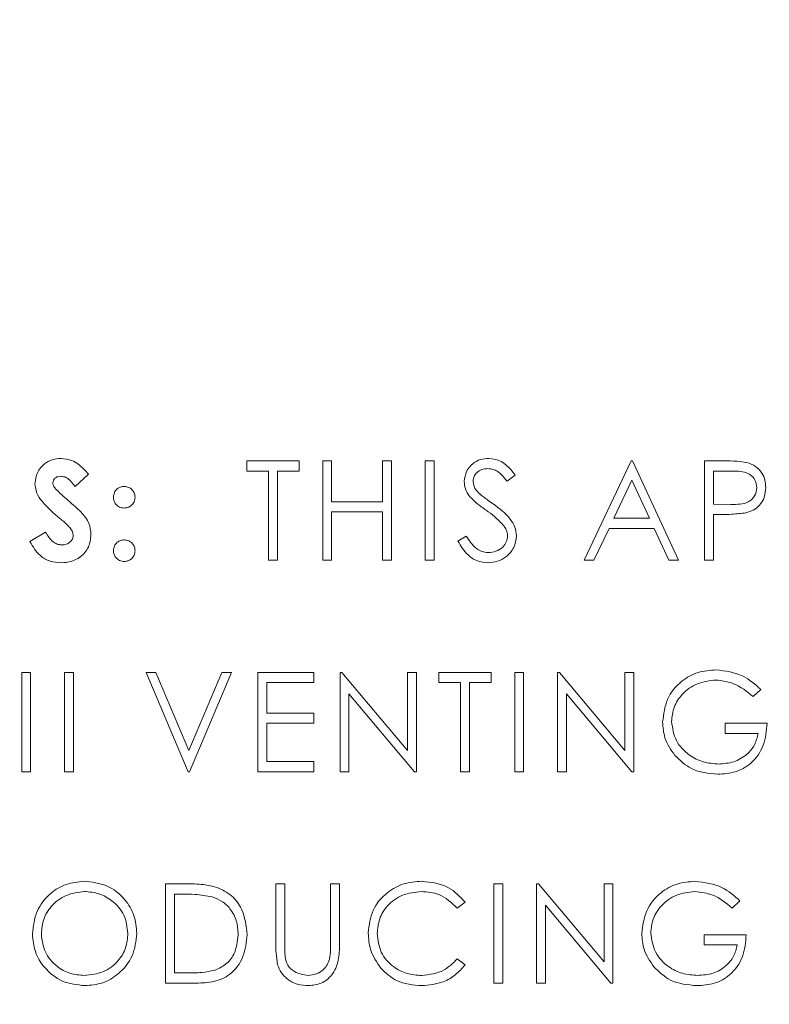
# Model space of a CAD drawing. Extents: x 47 to 321, y 8 to 198.
# Drawn here: x 264 to 264, y 51 to 52 of the extents above; entities that cross this region are included whole.
import ezdxf

# ---------------------------------------------------------------- set-up
doc = ezdxf.new("R2010")
doc.units = 0
doc.header["$LTSCALE"] = 0.125
doc.header["$MEASUREMENT"] = 0
doc.header["$PDSIZE"] = -1
doc.layers.get('0').update_dxf_attribs({"linetype": 'CONTINUOUS'})
doc.layers.get('DEFPOINTS').update_dxf_attribs({"linetype": 'CONTINUOUS'})
doc.styles.add('SIM1', font='ROMANS')
doc.dimstyles.get("Standard").update_dxf_attribs({"dimtxt": 0.18, "dimasz": 0.18, "dimexe": 0.18, "dimexo": 0.0625, "dimgap": 0.09, "dimtad": 0, "dimtih": 1, "dimtoh": 1, "dimdec": 4, "dimzin": 0, "dimdsep": 46, "dimtxsty": 'Standard', "dimcen": 0.09, "dimadec": 0, "dimazin": 0, "dimtfac": 1, "dimtdec": 4, "dimtofl": 0, "dimtmove": 0, "dimatfit": 3, "dimfxl": 1, "dimtolj": 1, "dimtzin": 0, "dimarcsym": 0})

# ---------------------------------------------------------------- blocks, each defined once
blk = doc.blocks.new('*D2')
at = {"color": 0, "linetype": 'Continuous', "lineweight": -2, "transparency": 16777216}
for p, q in [((268.71986, 72.11965), (228.85191, 72.11965)), ((229.85191, 70.67965), (229.85191, 44.20979)), ((229.85191, 31.52036), (229.85191, 40.19074)), ((252.59649, 30.08036), (228.85191, 30.08036))]:
    blk.add_line(p, q, dxfattribs=at)
at = {"color": 0, "linetype": 'Continuous', "transparency": 16777216}
for points in [[(229.61191, 70.67965), (230.09191, 70.67965), (229.85191, 72.11965)], [(229.61191, 31.52036), (230.09191, 31.52036), (229.85191, 30.08036)]]:
    blk.add_solid(points, dxfattribs=at)
at = {"layer": 'DEFPOINTS', "color": 0, "linetype": 'Continuous', "transparency": 16777216}
for p in [(268.78236, 72.11965), (229.85191, 30.08036), (252.65899, 30.08036)]:
    blk.add_point(p, dxfattribs=at)
at = {"color": 0, "linetype": 'Continuous', "transparency": 16777216, "insert": (229.85191, 42.20027), "char_height": 2.2, "attachment_point": 5, "style": 'SIM1'}
blk.add_mtext('\\A1;42 [106.78]', dxfattribs=at)
blk = doc.blocks.new('A$C7B24320B')
at = {"color": 7, "linetype": 'Continuous', "lineweight": 15}
for p, q in [((10.03925, 21.59222), (10.08393, 21.59222)), ((10.03925, 21.58351), (10.03925, 21.59222)), ((10.08393, 21.59222), (10.08393, 21.58351)), ((10.1042, 21.59222), (10.11183, 21.59222)), ((10.1042, 21.50722), (10.1042, 21.59222)), ((10.11183, 21.59222), (10.11183, 21.55735)), ((10.15542, 21.59222), (10.16305, 21.59222)), ((10.15542, 21.55735), (10.15542, 21.59222)), ((10.16305, 21.59222), (10.16305, 21.50722)), ((10.19203, 21.59222), (10.19966, 21.59222)), ((10.19203, 21.50722), (10.19203, 21.59222)), ((10.19966, 21.59222), (10.19966, 21.50722)), ((10.32803, 21.50722), (10.36835, 21.59222)), ((10.36835, 21.59222), (10.36944, 21.59222)), ((10.36944, 21.59222), (10.40867, 21.50722)), ((10.43112, 21.59222), (10.44779, 21.59222)), ((10.43112, 21.50722), (10.43112, 21.59222)), ((10.05778, 21.58351), (10.03925, 21.58351)), ((10.05778, 21.50722), (10.05778, 21.58351)), ((10.06541, 21.58351), (10.06541, 21.50722)), ((10.08393, 21.58351), (10.06541, 21.58351)), ((10.4543, 21.58351), (10.43875, 21.58351)), ((10.43875, 21.58351), (10.43875, 21.55518)), ((9.90369, 21.58087), (9.89228, 21.57043)), ((10.26897, 21.58002), (10.26207, 21.57479)), ((10.36881, 21.57566), (10.35342, 21.54318)), ((10.3838, 21.54318), (10.36881, 21.57566)), ((10.11183, 21.55735), (10.15542, 21.55735)), ((10.11183, 21.54863), (10.11183, 21.50722)), ((10.15542, 21.54863), (10.11183, 21.54863)), ((10.15542, 21.50722), (10.15542, 21.54863)), ((10.43875, 21.55518), (10.45363, 21.55499)), ((10.35342, 21.54318), (10.3838, 21.54318)), ((10.43875, 21.54645), (10.43875, 21.50722)), ((10.44483, 21.54645), (10.43875, 21.54645)), ((9.85356, 21.52314), (9.86698, 21.5312)), ((10.34928, 21.53447), (10.33636, 21.50722)), ((10.38782, 21.53447), (10.34928, 21.53447)), ((10.40038, 21.50722), (10.38782, 21.53447)), ((10.21993, 21.52362), (10.22712, 21.52793)), ((10.06541, 21.50722), (10.05778, 21.50722)), ((10.11183, 21.50722), (10.1042, 21.50722)), ((10.16305, 21.50722), (10.15542, 21.50722)), ((10.19966, 21.50722), (10.19203, 21.50722)), ((10.33636, 21.50722), (10.32803, 21.50722)), ((10.40867, 21.50722), (10.40038, 21.50722)), ((10.43875, 21.50722), (10.43112, 21.50722)), ((9.84659, 21.41119), (9.85421, 21.41119)), ((9.84659, 21.32619), (9.84659, 21.41119)), ((9.85421, 21.41119), (9.85421, 21.32619)), ((9.8832, 21.41119), (9.89083, 21.41119)), ((9.8832, 21.32619), (9.8832, 21.41119)), ((9.89083, 21.41119), (9.89083, 21.32619)), ((9.95316, 21.41119), (9.96133, 21.41119)), ((9.98912, 21.32619), (9.95316, 21.41119)), ((9.96133, 21.41119), (9.98967, 21.3442)), ((9.98967, 21.3442), (10.018, 21.41119)), ((10.02617, 21.41119), (9.99021, 21.32619)), ((10.018, 21.41119), (10.02617, 21.41119)), ((10.04862, 21.32619), (10.04862, 21.41119)), ((10.04862, 21.41119), (10.09657, 21.41119)), ((10.09657, 21.41119), (10.09657, 21.40247)), ((10.11902, 21.41119), (10.12062, 21.41119)), ((10.11902, 21.32619), (10.11902, 21.41119)), ((10.12062, 21.41119), (10.17678, 21.34429)), ((10.17678, 21.41119), (10.18441, 21.41119)), ((10.17678, 21.34429), (10.17678, 21.41119)), ((10.18441, 21.41119), (10.18441, 21.32619)), ((10.20359, 21.41119), (10.24826, 21.41119)), ((10.20359, 21.40247), (10.20359, 21.41119)), ((10.24826, 21.41119), (10.24826, 21.40247)), ((10.26853, 21.32619), (10.26853, 21.41119)), ((10.26853, 21.41119), (10.27616, 21.41119)), ((10.27616, 21.41119), (10.27616, 21.32619)), ((10.30515, 21.41119), (10.30675, 21.41119)), ((10.30515, 21.32619), (10.30515, 21.41119)), ((10.30675, 21.41119), (10.36291, 21.34429)), ((10.36291, 21.41119), (10.37053, 21.41119)), ((10.36291, 21.34429), (10.36291, 21.41119)), ((10.37053, 21.41119), (10.37053, 21.32619)), ((10.05625, 21.40247), (10.05625, 21.37631)), ((10.09657, 21.40247), (10.05625, 21.40247)), ((10.22211, 21.40247), (10.20359, 21.40247)), ((10.22211, 21.32619), (10.22211, 21.40247)), ((10.24826, 21.40247), (10.22974, 21.40247)), ((10.22974, 21.40247), (10.22974, 21.32619)), ((10.47907, 21.39668), (10.47253, 21.39048)), ((10.12665, 21.39293), (10.12665, 21.32619)), ((10.18267, 21.32619), (10.12665, 21.39293)), ((10.31278, 21.39293), (10.31278, 21.32619)), ((10.3688, 21.32619), (10.31278, 21.39293)), ((10.05625, 21.37631), (10.09657, 21.37631)), ((10.09657, 21.37631), (10.09657, 21.3676)), ((10.05625, 21.3676), (10.05625, 21.33491)), ((10.09657, 21.3676), (10.05625, 21.3676)), ((10.44856, 21.35888), (10.44856, 21.3676)), ((10.44856, 21.3676), (10.48452, 21.3676)), ((10.47689, 21.35888), (10.44856, 21.35888)), ((10.05625, 21.33491), (10.09657, 21.33491)), ((10.09657, 21.33491), (10.09657, 21.32619)), ((9.85421, 21.32619), (9.84659, 21.32619)), ((9.89083, 21.32619), (9.8832, 21.32619)), ((9.99021, 21.32619), (9.98912, 21.32619)), ((10.09657, 21.32619), (10.04862, 21.32619)), ((10.12665, 21.32619), (10.11902, 21.32619)), ((10.18441, 21.32619), (10.18267, 21.32619)), ((10.22974, 21.32619), (10.22211, 21.32619)), ((10.27616, 21.32619), (10.26853, 21.32619)), ((10.31278, 21.32619), (10.30515, 21.32619)), ((10.37053, 21.32619), (10.3688, 21.32619)), ((9.96973, 21.23015), (9.98689, 21.23015)), ((9.96973, 21.14515), (9.96973, 21.23015)), ((10.0641, 21.23015), (10.07173, 21.23015)), ((10.0641, 21.17881), (10.0641, 21.23015)), ((10.07173, 21.23015), (10.07173, 21.17922)), ((10.11096, 21.23015), (10.11859, 21.23015)), ((10.11096, 21.17922), (10.11096, 21.23015)), ((10.11859, 21.23015), (10.11859, 21.17881)), ((10.25066, 21.23015), (10.25829, 21.23015)), ((10.25066, 21.14515), (10.25066, 21.23015)), ((10.25829, 21.23015), (10.25829, 21.14515)), ((10.28728, 21.23015), (10.28888, 21.23015)), ((10.28728, 21.14515), (10.28728, 21.23015)), ((10.28888, 21.23015), (10.34503, 21.16325)), ((10.34503, 21.23015), (10.35266, 21.23015)), ((10.34503, 21.16325), (10.34503, 21.23015)), ((10.35266, 21.23015), (10.35266, 21.14515)), ((9.97735, 21.22143), (9.97735, 21.15387)), ((9.98333, 21.22143), (9.97735, 21.22143)), ((10.22603, 21.21456), (10.21936, 21.20944)), ((10.29491, 21.2119), (10.29491, 21.14515)), ((10.35093, 21.14515), (10.29491, 21.2119)), ((10.4612, 21.21564), (10.45466, 21.20944)), ((10.43069, 21.18656), (10.46665, 21.18656)), ((10.43069, 21.17784), (10.43069, 21.18656)), ((10.45902, 21.17784), (10.43069, 21.17784)), ((10.21936, 21.16585), (10.22603, 21.1608)), ((9.97735, 21.15387), (9.98711, 21.15387)), ((9.99607, 21.14515), (9.96973, 21.14515)), ((10.25829, 21.14515), (10.25066, 21.14515)), ((10.29491, 21.14515), (10.28728, 21.14515)), ((10.35266, 21.14515), (10.35093, 21.14515))]:
    blk.add_line(p, q, dxfattribs=at)
for points, knots in [([(9.85792, 21.57285), (9.85832, 21.57608), (9.85913, 21.58256), (9.86529, 21.58959), (9.87259, 21.59381), (9.87768, 21.59421), (9.88022, 21.5944)], [0, 0, 0, 0, 0.279389, 0.559181, 0.77947, 1, 1, 1, 1]), ([(9.88022, 21.5944), (9.88342, 21.59405), (9.88868, 21.59347), (9.89503, 21.58966), (9.89963, 21.58553), (9.90234, 21.58242), (9.90369, 21.58087)], [0, 0, 0, 0, 0.338955, 0.559038, 0.779398, 1, 1, 1, 1]), ([(10.22538, 21.57457), (10.22575, 21.57759), (10.22648, 21.58362), (10.23229, 21.59017), (10.23923, 21.5938), (10.24396, 21.5942), (10.24632, 21.5944)], [0, 0, 0, 0, 0.279576, 0.55877, 0.779365, 1, 1, 1, 1]), ([(10.24632, 21.5944), (10.24951, 21.59403), (10.25475, 21.59341), (10.26093, 21.58933), (10.26526, 21.58494), (10.26773, 21.58166), (10.26897, 21.58002)], [0, 0, 0, 0, 0.33873, 0.558781, 0.779347, 1, 1, 1, 1]), ([(10.44779, 21.59222), (10.45143, 21.59223), (10.45791, 21.59225), (10.46433, 21.59135), (10.46715, 21.59095)], [0, 0, 0, 0, 0.560336, 1, 1, 1, 1]), ([(10.46715, 21.59095), (10.46974, 21.59002), (10.4749, 21.58815), (10.48024, 21.5824), (10.48306, 21.57587), (10.48331, 21.57157), (10.48343, 21.56942)], [0, 0, 0, 0, 0.2796801, 0.5593957, 0.7795342, 1, 1, 1, 1]), ([(10.24547, 21.58569), (10.24375, 21.58555), (10.2403, 21.58529), (10.23615, 21.58264), (10.23342, 21.579), (10.23315, 21.57628), (10.23301, 21.57492)], [0, 0, 0, 0, 0.2802654, 0.5599381, 0.7798743, 1, 1, 1, 1]), ([(10.26207, 21.57479), (10.2606, 21.57662), (10.25818, 21.57963), (10.2542, 21.58326), (10.25003, 21.58533), (10.24699, 21.58557), (10.24547, 21.58569)], [0, 0, 0, 0, 0.340335, 0.560449, 0.780206, 1, 1, 1, 1]), ([(10.4758, 21.56939), (10.47542, 21.57183), (10.47484, 21.5755), (10.47171, 21.57933), (10.4657, 21.58363), (10.45936, 21.58356), (10.4543, 21.58351)], [0, 0, 0, 0, 0.249022, 0.374781, 0.50038, 1, 1, 1, 1]), ([(9.88005, 21.57915), (9.87913, 21.57908), (9.87729, 21.57896), (9.87508, 21.57757), (9.87348, 21.57575), (9.87328, 21.5743), (9.87318, 21.57358)], [0, 0, 0, 0, 0.280276, 0.559882, 0.780355, 1, 1, 1, 1]), ([(9.87318, 21.57358), (9.87326, 21.57275), (9.87342, 21.57128), (9.87423, 21.57005), (9.87459, 21.56951)], [0, 0, 0, 0, 0.5591978, 1, 1, 1, 1]), ([(9.89228, 21.57043), (9.89051, 21.57276), (9.88804, 21.57601), (9.88348, 21.57874), (9.8812, 21.57901), (9.88005, 21.57915)], [0, 0, 0, 0, 0.559799, 0.780075, 1, 1, 1, 1]), ([(10.23013, 21.56163), (10.22863, 21.56383), (10.22596, 21.56777), (10.22556, 21.57249), (10.22538, 21.57457)], [0, 0, 0, 0, 0.559721, 1, 1, 1, 1]), ([(10.23301, 21.57492), (10.23311, 21.57374), (10.23331, 21.57137), (10.23515, 21.56746), (10.2373, 21.56528), (10.23861, 21.56394)], [0, 0, 0, 0, 0.279775, 0.559693, 1, 1, 1, 1]), ([(9.87934, 21.54301), (9.8739, 21.54755), (9.86634, 21.55387), (9.85902, 21.56451), (9.85828, 21.57007), (9.85792, 21.57285)], [0, 0, 0, 0, 0.5609226, 0.7807721, 1, 1, 1, 1]), ([(9.87459, 21.56951), (9.87665, 21.56737), (9.88035, 21.56355), (9.88436, 21.56007), (9.88613, 21.55854)], [0, 0, 0, 0, 0.559777, 1, 1, 1, 1]), ([(9.92505, 21.56113), (9.92521, 21.5625), (9.92553, 21.56524), (9.92805, 21.56826), (9.93108, 21.57015), (9.93323, 21.57034), (9.93431, 21.57043)], [0, 0, 0, 0, 0.279613, 0.559405, 0.779659, 1, 1, 1, 1]), ([(9.93431, 21.57043), (9.93568, 21.57027), (9.93842, 21.56994), (9.94142, 21.56739), (9.9433, 21.56436), (9.94348, 21.56221), (9.94357, 21.56113)], [0, 0, 0, 0, 0.279461, 0.55922, 0.779597, 1, 1, 1, 1]), ([(10.45363, 21.55499), (10.45881, 21.55497), (10.46529, 21.55494), (10.47157, 21.5592), (10.47484, 21.5631), (10.47542, 21.56688), (10.4758, 21.56939)], [0, 0, 0, 0, 0.499721, 0.6253768, 0.7511025, 1, 1, 1, 1]), ([(10.48343, 21.56942), (10.48323, 21.56662), (10.48283, 21.56102), (10.47857, 21.5542), (10.47277, 21.5498), (10.46857, 21.5485), (10.46647, 21.54785)], [0, 0, 0, 0, 0.2800448, 0.5593482, 0.779419, 1, 1, 1, 1]), ([(9.88613, 21.55854), (9.88822, 21.55676), (9.89194, 21.55357), (9.89551, 21.55021), (9.89708, 21.54874)], [0, 0, 0, 0, 0.559967, 1, 1, 1, 1]), ([(9.93431, 21.5519), (9.93295, 21.55207), (9.93022, 21.55239), (9.92718, 21.55488), (9.92533, 21.55792), (9.92514, 21.56006), (9.92505, 21.56113)], [0, 0, 0, 0, 0.279679, 0.559502, 0.779838, 1, 1, 1, 1]), ([(9.94357, 21.56113), (9.9434, 21.55977), (9.94307, 21.55705), (9.94053, 21.55406), (9.93752, 21.55218), (9.93538, 21.55199), (9.93431, 21.5519)], [0, 0, 0, 0, 0.279508, 0.559274, 0.779603, 1, 1, 1, 1]), ([(10.24406, 21.55006), (10.24129, 21.55202), (10.23634, 21.55552), (10.23203, 21.55976), (10.23013, 21.56163)], [0, 0, 0, 0, 0.560385, 1, 1, 1, 1]), ([(10.23861, 21.56394), (10.24071, 21.56232), (10.24445, 21.55941), (10.24833, 21.55668), (10.25004, 21.55548)], [0, 0, 0, 0, 0.559838, 1, 1, 1, 1]), ([(9.89708, 21.54874), (9.89985, 21.54557), (9.90479, 21.53992), (9.90554, 21.5325), (9.90587, 21.52924)], [0, 0, 0, 0, 0.560232, 1, 1, 1, 1]), ([(10.25938, 21.53651), (10.25676, 21.53931), (10.25208, 21.54432), (10.24651, 21.54831), (10.24406, 21.55006)], [0, 0, 0, 0, 0.559492, 1, 1, 1, 1]), ([(10.25004, 21.55548), (10.25536, 21.55153), (10.26279, 21.54604), (10.2691, 21.53581), (10.26974, 21.53063), (10.27006, 21.52805)], [0, 0, 0, 0, 0.560066, 0.780279, 1, 1, 1, 1]), ([(10.46647, 21.54785), (10.46245, 21.54734), (10.45526, 21.54644), (10.44802, 21.54645), (10.44483, 21.54645)], [0, 0, 0, 0, 0.559692, 1, 1, 1, 1]), ([(9.89061, 21.52835), (9.89048, 21.52943), (9.89021, 21.53159), (9.88828, 21.53467), (9.8856, 21.53745), (9.88253, 21.5403), (9.8804, 21.54211), (9.87934, 21.54301)], [0, 0, 0, 0, 0.169597, 0.33942, 0.559376, 0.779706, 1, 1, 1, 1]), ([(9.86698, 21.5312), (9.86884, 21.52824), (9.87144, 21.52412), (9.87682, 21.52075), (9.87954, 21.52045), (9.88091, 21.5203)], [0, 0, 0, 0, 0.559399, 0.779859, 1, 1, 1, 1]), ([(10.26243, 21.52817), (10.26222, 21.52986), (10.26185, 21.53289), (10.26014, 21.5354), (10.25938, 21.53651)], [0, 0, 0, 0, 0.5591465, 1, 1, 1, 1]), ([(9.88034, 21.50505), (9.87714, 21.5053), (9.87074, 21.50579), (9.86042, 21.51162), (9.85616, 21.51877), (9.85356, 21.52314)], [0, 0, 0, 0, 0.280476, 0.560435, 1, 1, 1, 1]), ([(9.90587, 21.52924), (9.90546, 21.52553), (9.90466, 21.51813), (9.89763, 21.50998), (9.88905, 21.50562), (9.88325, 21.50524), (9.88034, 21.50505)], [0, 0, 0, 0, 0.279628, 0.558982, 0.779251, 1, 1, 1, 1]), ([(9.88091, 21.5203), (9.88222, 21.52041), (9.88484, 21.52063), (9.88796, 21.52264), (9.8902, 21.52527), (9.89047, 21.52733), (9.89061, 21.52835)], [0, 0, 0, 0, 0.280484, 0.56029, 0.780673, 1, 1, 1, 1]), ([(9.92505, 21.51543), (9.92521, 21.5168), (9.92552, 21.51953), (9.92806, 21.52252), (9.93109, 21.5244), (9.93324, 21.52457), (9.93431, 21.52466)], [0, 0, 0, 0, 0.279615, 0.559112, 0.779439, 1, 1, 1, 1]), ([(9.93431, 21.52466), (9.93568, 21.5245), (9.93841, 21.52419), (9.94142, 21.52167), (9.94329, 21.51865), (9.94348, 21.5165), (9.94357, 21.51543)], [0, 0, 0, 0, 0.279526, 0.55938, 0.77988, 1, 1, 1, 1]), ([(10.24578, 21.50505), (10.24263, 21.50536), (10.23635, 21.50599), (10.22666, 21.5124), (10.22248, 21.51936), (10.21993, 21.52362)], [0, 0, 0, 0, 0.279899, 0.559674, 1, 1, 1, 1]), ([(10.22712, 21.52793), (10.22964, 21.52405), (10.23316, 21.51863), (10.24037, 21.51432), (10.24398, 21.51395), (10.24578, 21.51376)], [0, 0, 0, 0, 0.559342, 0.779808, 1, 1, 1, 1]), ([(10.24578, 21.51376), (10.24806, 21.51399), (10.25263, 21.51445), (10.25821, 21.51789), (10.26176, 21.52278), (10.26221, 21.52637), (10.26243, 21.52817)], [0, 0, 0, 0, 0.2802569, 0.5600962, 0.7800519, 1, 1, 1, 1]), ([(10.27006, 21.52805), (10.26958, 21.52457), (10.26863, 21.51761), (10.26184, 21.5102), (10.25399, 21.50571), (10.24852, 21.50527), (10.24578, 21.50505)], [0, 0, 0, 0, 0.2792184, 0.5591093, 0.7794504, 1, 1, 1, 1]), ([(9.93431, 21.50613), (9.93294, 21.5063), (9.93021, 21.50663), (9.92718, 21.50916), (9.92534, 21.51221), (9.92514, 21.51436), (9.92505, 21.51543)], [0, 0, 0, 0, 0.279578, 0.559333, 0.779581, 1, 1, 1, 1]), ([(9.94357, 21.51543), (9.94341, 21.51406), (9.94308, 21.51133), (9.94056, 21.50831), (9.93754, 21.50641), (9.93539, 21.50623), (9.93431, 21.50613)], [0, 0, 0, 0, 0.279576, 0.559339, 0.77964, 1, 1, 1, 1]), ([(10.39516, 21.36872), (10.396, 21.37538), (10.39768, 21.3887), (10.40991, 21.40365), (10.42515, 21.4121), (10.43563, 21.41294), (10.44088, 21.41337)], [0, 0, 0, 0, 0.279598, 0.559078, 0.779414, 1, 1, 1, 1]), ([(10.44088, 21.41337), (10.44897, 21.41236), (10.46345, 21.41056), (10.47429, 21.40093), (10.47907, 21.39668)], [0, 0, 0, 0, 0.558567, 1, 1, 1, 1]), ([(10.44062, 21.40465), (10.43525, 21.40399), (10.4245, 21.40269), (10.41194, 21.39361), (10.40422, 21.38175), (10.40327, 21.37329), (10.40279, 21.36906)], [0, 0, 0, 0, 0.27984, 0.559565, 0.779845, 1, 1, 1, 1]), ([(10.47253, 21.39048), (10.46728, 21.39481), (10.45789, 21.40253), (10.4459, 21.404), (10.44062, 21.40465)], [0, 0, 0, 0, 0.559844, 1, 1, 1, 1]), ([(10.40558, 21.34008), (10.40223, 21.34494), (10.39623, 21.35363), (10.39549, 21.3641), (10.39516, 21.36872)], [0, 0, 0, 0, 0.559258, 1, 1, 1, 1]), ([(10.40279, 21.36906), (10.40366, 21.36344), (10.4054, 21.35219), (10.41668, 21.34032), (10.42979, 21.33378), (10.43865, 21.33308), (10.44308, 21.33273)], [0, 0, 0, 0, 0.27909, 0.558616, 0.779245, 1, 1, 1, 1]), ([(10.48452, 21.3676), (10.484, 21.36118), (10.48295, 21.34837), (10.4722, 21.33321), (10.45751, 21.32504), (10.44745, 21.32435), (10.44241, 21.32401)], [0, 0, 0, 0, 0.2803763, 0.5593984, 0.7793695, 1, 1, 1, 1]), ([(10.44308, 21.33273), (10.44746, 21.33306), (10.45623, 21.33373), (10.46699, 21.34006), (10.47446, 21.34879), (10.47608, 21.35552), (10.47689, 21.35888)], [0, 0, 0, 0, 0.280265, 0.559954, 0.779944, 1, 1, 1, 1]), ([(10.44241, 21.32401), (10.43447, 21.32473), (10.42029, 21.32603), (10.41008, 21.33579), (10.40558, 21.34008)], [0, 0, 0, 0, 0.55963, 1, 1, 1, 1]), ([(9.85574, 21.18728), (9.85652, 21.19384), (9.85809, 21.20695), (9.86973, 21.22189), (9.88441, 21.23079), (9.89472, 21.23181), (9.89987, 21.23233)], [0, 0, 0, 0, 0.279711, 0.559306, 0.779671, 1, 1, 1, 1]), ([(9.89987, 21.23233), (9.90653, 21.23163), (9.91985, 21.23024), (9.93475, 21.21817), (9.94379, 21.20336), (9.94466, 21.19291), (9.9451, 21.18769)], [0, 0, 0, 0, 0.279765, 0.559383, 0.779602, 1, 1, 1, 1]), ([(9.98689, 21.23015), (9.992, 21.23014), (10.00111, 21.23013), (10.00997, 21.22802), (10.01386, 21.22709)], [0, 0, 0, 0, 0.560451, 1, 1, 1, 1]), ([(10.14321, 21.18815), (10.14399, 21.19481), (10.14554, 21.20813), (10.15812, 21.22273), (10.17325, 21.23117), (10.18371, 21.23194), (10.18895, 21.23233)], [0, 0, 0, 0, 0.2794903, 0.5590747, 0.7793697, 1, 1, 1, 1]), ([(10.18895, 21.23233), (10.19711, 21.23143), (10.21169, 21.22981), (10.22165, 21.21922), (10.22603, 21.21456)], [0, 0, 0, 0, 0.559527, 1, 1, 1, 1]), ([(10.37729, 21.18769), (10.37813, 21.19435), (10.3798, 21.20767), (10.39203, 21.22261), (10.40728, 21.23107), (10.41776, 21.23191), (10.42301, 21.23233)], [0, 0, 0, 0, 0.279543, 0.559033, 0.779408, 1, 1, 1, 1]), ([(10.42301, 21.23233), (10.4311, 21.23132), (10.44558, 21.22952), (10.45642, 21.21989), (10.4612, 21.21564)], [0, 0, 0, 0, 0.5585919, 1, 1, 1, 1]), ([(9.90025, 21.22361), (9.89488, 21.22292), (9.88415, 21.22152), (9.87187, 21.21206), (9.86452, 21.20001), (9.86375, 21.19155), (9.86337, 21.18731)], [0, 0, 0, 0, 0.279633, 0.559362, 0.779627, 1, 1, 1, 1]), ([(9.93747, 21.1877), (9.93682, 21.1931), (9.93551, 21.20389), (9.92517, 21.21559), (9.91292, 21.22236), (9.90447, 21.2232), (9.90025, 21.22361)], [0, 0, 0, 0, 0.279498, 0.558865, 0.779507, 1, 1, 1, 1]), ([(10.00945, 21.21905), (10.00461, 21.2199), (9.99597, 21.22143), (9.9872, 21.22143), (9.98333, 21.22143)], [0, 0, 0, 0, 0.559547, 1, 1, 1, 1]), ([(10.03184, 21.18659), (10.03157, 21.19057), (10.03102, 21.19852), (10.02574, 21.20853), (10.01823, 21.21569), (10.01238, 21.21793), (10.00945, 21.21905)], [0, 0, 0, 0, 0.280251, 0.559757, 0.779817, 1, 1, 1, 1]), ([(10.01386, 21.22709), (10.01819, 21.22499), (10.02684, 21.2208), (10.03736, 21.20647), (10.03867, 21.19412), (10.03947, 21.18658)], [0, 0, 0, 0, 0.280256, 0.5607, 1, 1, 1, 1]), ([(10.18847, 21.22361), (10.18304, 21.22299), (10.17219, 21.22175), (10.15953, 21.21252), (10.152, 21.20039), (10.15123, 21.19184), (10.15084, 21.18756)], [0, 0, 0, 0, 0.279857, 0.559507, 0.779642, 1, 1, 1, 1]), ([(10.21936, 21.20944), (10.21444, 21.21402), (10.20562, 21.22222), (10.19373, 21.22319), (10.18847, 21.22361)], [0, 0, 0, 0, 0.55843, 1, 1, 1, 1]), ([(10.42275, 21.22361), (10.41738, 21.22296), (10.40663, 21.22165), (10.39407, 21.21257), (10.38635, 21.20071), (10.3854, 21.19225), (10.38492, 21.18802)], [0, 0, 0, 0, 0.279843, 0.559572, 0.779848, 1, 1, 1, 1]), ([(10.45466, 21.20944), (10.44941, 21.21377), (10.44002, 21.22149), (10.42803, 21.22296), (10.42275, 21.22361)], [0, 0, 0, 0, 0.559829, 1, 1, 1, 1]), ([(9.90055, 21.14297), (9.89397, 21.1437), (9.8808, 21.14516), (9.86614, 21.15717), (9.85711, 21.17177), (9.8562, 21.18211), (9.85574, 21.18728)], [0, 0, 0, 0, 0.2796563, 0.5593352, 0.7796433, 1, 1, 1, 1]), ([(9.86337, 21.18731), (9.86402, 21.18195), (9.86532, 21.17124), (9.87559, 21.15968), (9.88764, 21.15273), (9.89604, 21.15203), (9.90025, 21.15169)], [0, 0, 0, 0, 0.279447, 0.559111, 0.779484, 1, 1, 1, 1]), ([(9.90025, 21.15169), (9.90565, 21.1523), (9.91644, 21.15354), (9.92894, 21.16284), (9.9363, 21.17496), (9.93708, 21.18345), (9.93747, 21.1877)], [0, 0, 0, 0, 0.279837, 0.559388, 0.779699, 1, 1, 1, 1]), ([(9.9451, 21.18769), (9.94435, 21.18109), (9.94286, 21.1679), (9.93075, 21.15327), (9.9161, 21.14429), (9.90574, 21.14341), (9.90055, 21.14297)], [0, 0, 0, 0, 0.279627, 0.559339, 0.779603, 1, 1, 1, 1]), ([(10.03947, 21.18658), (10.03885, 21.1802), (10.03761, 21.16746), (10.0266, 21.15225), (10.01112, 21.14561), (10.0011, 21.1453), (9.99607, 21.14515)], [0, 0, 0, 0, 0.2801198, 0.5592499, 0.7788348, 1, 1, 1, 1]), ([(10.01141, 21.15603), (10.0148, 21.15752), (10.02159, 21.16049), (10.03015, 21.17123), (10.0312, 21.18077), (10.03184, 21.18659)], [0, 0, 0, 0, 0.280534, 0.56102, 1, 1, 1, 1]), ([(10.15399, 21.15784), (10.15048, 21.16298), (10.14418, 21.17219), (10.14351, 21.18326), (10.14321, 21.18815)], [0, 0, 0, 0, 0.558934, 1, 1, 1, 1]), ([(10.15084, 21.18756), (10.15149, 21.18207), (10.15279, 21.17107), (10.16344, 21.15922), (10.17606, 21.15259), (10.18469, 21.15199), (10.189, 21.15169)], [0, 0, 0, 0, 0.27941, 0.558913, 0.779281, 1, 1, 1, 1]), ([(10.38771, 21.15904), (10.38436, 21.1639), (10.37836, 21.17259), (10.37762, 21.18307), (10.37729, 21.18769)], [0, 0, 0, 0, 0.5593153, 1, 1, 1, 1]), ([(10.38492, 21.18802), (10.38579, 21.18241), (10.38753, 21.17116), (10.39881, 21.15928), (10.41191, 21.15274), (10.42077, 21.15204), (10.42521, 21.15169)], [0, 0, 0, 0, 0.279027, 0.558557, 0.779237, 1, 1, 1, 1]), ([(10.46665, 21.18656), (10.46613, 21.18014), (10.46508, 21.16734), (10.45433, 21.15218), (10.43964, 21.144), (10.42958, 21.14331), (10.42454, 21.14297)], [0, 0, 0, 0, 0.2803197, 0.5593481, 0.779369, 1, 1, 1, 1]), ([(10.06561, 21.1609), (10.06507, 21.16422), (10.0641, 21.17016), (10.0641, 21.17616), (10.0641, 21.17881)], [0, 0, 0, 0, 0.55948, 1, 1, 1, 1]), ([(10.07173, 21.17922), (10.07172, 21.17711), (10.07171, 21.17333), (10.07196, 21.16957), (10.07207, 21.16791)], [0, 0, 0, 0, 0.56002, 1, 1, 1, 1]), ([(10.11859, 21.17881), (10.11851, 21.17408), (10.11837, 21.16466), (10.11324, 21.15211), (10.10335, 21.14417), (10.0959, 21.14337), (10.09218, 21.14297)], [0, 0, 0, 0, 0.281624, 0.560078, 0.780074, 1, 1, 1, 1]), ([(10.11009, 21.16603), (10.11041, 21.16848), (10.11099, 21.17286), (10.11097, 21.17727), (10.11096, 21.17922)], [0, 0, 0, 0, 0.55951, 1, 1, 1, 1]), ([(10.42521, 21.15169), (10.42959, 21.15202), (10.43835, 21.15269), (10.44912, 21.15902), (10.45659, 21.16775), (10.45821, 21.17448), (10.45902, 21.17784)], [0, 0, 0, 0, 0.28024, 0.559893, 0.779864, 1, 1, 1, 1]), ([(10.09218, 21.14297), (10.08895, 21.14319), (10.0825, 21.14363), (10.07437, 21.14786), (10.0684, 21.1538), (10.06654, 21.15853), (10.06561, 21.1609)], [0, 0, 0, 0, 0.280229, 0.559906, 0.779892, 1, 1, 1, 1]), ([(10.07207, 21.16791), (10.07261, 21.16532), (10.07369, 21.16013), (10.08097, 21.15344), (10.08766, 21.15235), (10.09175, 21.15169)], [0, 0, 0, 0, 0.280978, 0.560816, 1, 1, 1, 1]), ([(10.09175, 21.15169), (10.09409, 21.15194), (10.09878, 21.15245), (10.10445, 21.15604), (10.10831, 21.16077), (10.1095, 21.16427), (10.11009, 21.16603)], [0, 0, 0, 0, 0.2797995, 0.5593864, 0.7795506, 1, 1, 1, 1]), ([(10.189, 21.15169), (10.19557, 21.15249), (10.20733, 21.15393), (10.21568, 21.1622), (10.21936, 21.16585)], [0, 0, 0, 0, 0.558819, 1, 1, 1, 1]), ([(10.22603, 21.1608), (10.22341, 21.1578), (10.21817, 21.15179), (10.20557, 21.14457), (10.19531, 21.14358), (10.18905, 21.14297)], [0, 0, 0, 0, 0.280428, 0.560774, 1, 1, 1, 1]), ([(9.98711, 21.15387), (9.99169, 21.15386), (9.99986, 21.15383), (10.00788, 21.15536), (10.01141, 21.15603)], [0, 0, 0, 0, 0.560428, 1, 1, 1, 1]), ([(10.18905, 21.14297), (10.18153, 21.14361), (10.1681, 21.14474), (10.1583, 21.15383), (10.15399, 21.15784)], [0, 0, 0, 0, 0.559769, 1, 1, 1, 1]), ([(10.42454, 21.14297), (10.4166, 21.14369), (10.40242, 21.14499), (10.39221, 21.15475), (10.38771, 21.15904)], [0, 0, 0, 0, 0.559643, 1, 1, 1, 1])]:
    blk.add_open_spline(points, degree=3, knots=knots, dxfattribs=at)

msp = doc.modelspace()

# ---------------------------------------------------------------- block references
at = {"linetype": 'Continuous'}
msp.add_blockref('A$C7B24320B', (253.99111, 30.08037), dxfattribs=at)

# ---------------------------------------------------------------- dimensions: what is measured, and where the dimension line sits
dim = msp.add_linear_dim(base=(229.85191, 30.08036), p1=(268.78236, 72.11965), p2=(252.65899, 30.08036), angle=90, dimstyle='Standard', override={"dimtxt": 2.2, "dimasz": 1.44, "dimexe": 1, "dimgap": 0.333333, "dimdec": 1, "dimzin": 12, "dimtxsty": 'SIM1', "dimsah": 1, "dimclrd": 0, "dimclre": 0, "dimclrt": 0, "dimtdec": 3, "dimtzin": 12}, dxfattribs=at)
dim.commit()
dim.dimension.update_dxf_attribs({"geometry": '*D2', "text_midpoint": (229.85191, 42.20027), "dimtype": 160})

doc.saveas('drawing.dxf')
